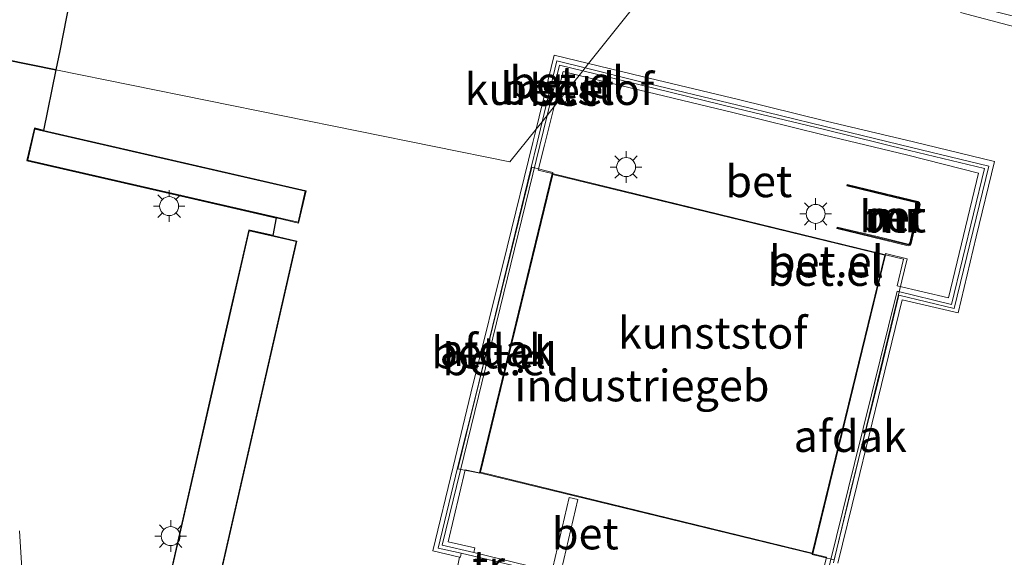
# Model space of a CAD drawing. Units: metres. Extents: x 199997 to 210015, y 462500 to 468753.
# Drawn here: x 200259 to 200337, y 467709 to 467752 of the extents above; entities that cross this region are included whole.
import ezdxf
from ezdxf.enums import TextEntityAlignment as Align

# ---------------------------------------------------------------- set-up
doc = ezdxf.new("R2010")
doc.units = ezdxf.units.M
doc.linetypes.add('IE-TERREINAFSCHEIDING', pattern=[10, 8, -2])
doc.layers.get('0').update_dxf_attribs({"lineweight": 25})
doc.layers.add('B-ME-GR-BOS-GV-B6', color=10, linetype='Continuous')
for name, color, linetype, lineweight in [('B-ME-IE-HULPGEOMETRIE-L-B1', 53, 'Continuous', 18), ('B-ME-IE-MEUBILAIR_WEGMEUBILAIR-LICHTMAST-S-B1', 8, 'Continuous', 18), ('B-ME-IE-TERREINAFSCHEIDING-RASTERHEKWERK-L-B1', 8, 'IE-TERREINAFSCHEIDING', 18), ('B-ME-KG-KADASTRAAL-DAKRAND-L-B1', 13, 'Continuous', 18), ('B-ME-KW-LOOPBRUG-GV-B8', 213, 'Continuous', 18), ('B-ME-MW-MUUR-GV-B6', 8, 'IE-TERREINAFSCHEIDING-KUNSTMATIG', 18), ('B-ME-MW-MUUR-L-B1', 8, 'IE-TERREINAFSCHEIDING-KUNSTMATIG', 18), ('B-ME-OG-BEBOUWING-GV-B6', 173, 'Continuous', 18), ('B-ME-OG-BEBOUWING-GV-B7', 173, 'Continuous', 18), ('B-ME-VH-VERH_SOORT-BETON-OVERIG-GV-B6', 8, 'IE-TERREINAFSCHEIDING-NATUURLIJK-HOUTWAL', 18), ('B-ME-VH-VERH_SOORT-BITUMEN-GV-B6', 8, 'IE-TERREINAFSCHEIDING-NATUURLIJK-HOUTWAL', 18), ('B-ME-VH-VERH_SOORT-GV-B6', 8, 'Continuous', 18), ('B-ME-VH-VERH_SOORT-KLINKERS-GV-B6', 8, 'IE-TERREINAFSCHEIDING-NATUURLIJK-HOUTWAL', 18)]:
    doc.layers.add(name, color=color, linetype=linetype, lineweight=lineweight)
doc.styles.add('NLCS-ISO', font='NLCS-ISO.TTF')
doc.linetypes.add('IE-TERREINAFSCHEIDING-KUNSTMATIG', pattern='A,4,[82,NLCS.SHX,S=0.75,R=90,X=0,Y=0],4,-2', length=10)
doc.linetypes.add('IE-TERREINAFSCHEIDING-NATUURLIJK-HOUTWAL', pattern='A,7,-1.5,[67,NLCS.SHX,S=0.75,R=45,X=0,Y=0],-1.5,7,-1.5,[70,NLCS.SHX,S=0.75,R=0,X=0,Y=0],-1.5', length=20)

# ---------------------------------------------------------------- blocks, each defined once
blk = doc.blocks.new('lantaarnpaal')
for p, q in [((-0.884, 0.884), (-0.53, 0.53)), ((0, 0.75), (0, 1.25)), ((0.53, 0.53), (0.884, 0.884)), ((-0.75, 0), (-1.25, 0)), ((0.75, 0), (1.25, 0)), ((-0.53, -0.53), (-0.884, -0.884)), ((0, -0.75), (0, -1.25)), ((0.53, -0.53), (0.884, -0.884))]:
    blk.add_line(p, q)
blk.add_circle((0, 0), 0.75)

msp = doc.modelspace()

# ---------------------------------------------------------------- linework, layer by layer
at = {"layer": 'B-ME-GR-BOS-GV-B6'}
for points in [[(200263.2711, 467753.2186, 7.4325), (200262.4846, 467749.1753, 7.3897), (200262.1777, 467747.656, 7.3713), (200254.085, 467749.295, 7.092)], [(200254.085, 467749.295, 7.092), (200262.1777, 467747.656, 7.3713), (200261.2134, 467742.8825, 7.3134), (200260.4788, 467743.0512, 7.379), (200259.8913, 467740.4927, 7.443), (200272.0489, 467737.7008, 7.5654), (200278.1039, 467736.3102, 7.4715), (200279.5993, 467735.9668, 7.3498), (200279.3133, 467734.5772, 7.3498), (200277.419, 467735.0095, 7.4348), (200275.355, 467725.9661, 7.3534), (200271.4138, 467708.6977, 7.2886)]]:
    msp.add_polyline3d(points, dxfattribs=at)
at = {"layer": 'B-ME-IE-HULPGEOMETRIE-L-B1'}
msp.add_polyline3d([(200314.2157, 467760.5993, 7.1774), (200304.2807, 467748.1635, 7.4229), (200304.004, 467747.8172, 7.4246), (200303.8118, 467747.5766, 7.4283), (200303.5279, 467747.2212, 7.4285), (200301.561, 467744.7592, 7.4572), (200301.0085, 467744.0676, 7.4648), (200300.6073, 467743.5654, 7.4695), (200300.1357, 467742.9751, 7.4744), (200298.068, 467740.387, 7.4846), (200262.1777, 467747.656, 7.3713), (200254.085, 467749.295, 7.092)], dxfattribs=at)
at = {"layer": 'B-ME-IE-TERREINAFSCHEIDING-RASTERHEKWERK-L-B1'}
msp.add_polyline3d([(200259.2949, 467711.2367, 7.0885), (200259.6969, 467705.2009, 7.0209), (200260.1076, 467698.2902, 7.0381), (200260.392, 467692.506, 7.0281), (200260.6552, 467688.2803, 7.0866), (200260.9678, 467681.9755, 7.084), (200261.5781, 467672.9468, 7.0782), (200262.0382, 467665.7997, 7.0651), (200262.4203, 467659.1679, 6.9719), (200262.8693, 467652.9102, 7.0251), (200263.225, 467646.5516, 7.0723), (200263.7906, 467637.6123, 7.1382), (200264.3663, 467628.5315, 6.9932), (200270.374, 467631.1315, 7.0724), (200274.6021, 467632.9893, 7.1594), (200280.4824, 467635.4573, 7.2594), (200287.3716, 467638.6184, 7.2942), (200294.2689, 467641.6081, 7.3649), (200299.1203, 467643.674, 7.3427), (200305.724, 467646.4619, 7.3378), (200312.8896, 467649.717, 7.3093), (200323.9688, 467654.4853, 7.3461), (200339.0364, 467660.8574, 7.2316)], dxfattribs=at)
at = {"layer": 'B-ME-KG-KADASTRAAL-DAKRAND-L-B1'}
for points in [[(200259.9512, 467740.5303, 10.0017), (200281.3264, 467735.6215, 9.9913), (200281.8916, 467738.0825, 10.0717), (200260.5164, 467742.9913, 10.0666), (200259.9512, 467740.5303, 10.0017)], [(200321.955, 467709.4908, 11.7001), (200295.7249, 467715.8709, 11.7411), (200301.4493, 467739.4053, 11.7411), (200327.6794, 467733.0252, 11.7001), (200321.955, 467709.4908, 11.7001)], [(200281.159, 467734.1046, 10.8611), (200271.6789, 467692.5679, 10.8866), (200267.9765, 467693.4129, 10.7492), (200277.4567, 467734.9496, 10.677), (200281.159, 467734.1046, 10.8611)]]:
    msp.add_polyline3d(points, dxfattribs=at)
at = {"layer": 'B-ME-KW-LOOPBRUG-GV-B8'}
msp.add_polyline3d([(200302.7446, 467713.8785, 11.6912), (200303.4255, 467713.7189, 11.6912), (200301.9463, 467707.4094, 11.6912), (200301.2654, 467707.569, 11.6912), (200302.7446, 467713.8785, 11.6912)], dxfattribs=at)
at = {"layer": 'B-ME-MW-MUUR-GV-B6'}
msp.add_polyline3d([(200324.6811, 467738.4971, 7.5486), (200324.7097, 467738.6158, 7.4593), (200329.0735, 467737.5643, 7.4229), (200330.3028, 467737.2762, 7.4229), (200330.42, 467737.1839, 7.4229), (200330.4771, 467737.0269, 7.4229), (200329.7704, 467733.9403, 7.4643), (200329.6816, 467733.8265, 7.4643), (200329.5397, 467733.7714, 7.4735), (200323.8887, 467735.1282, 7.482), (200323.9172, 467735.2469, 7.5018), (200327.0804, 467734.4874, 8.1176), (200328.0505, 467734.2545, 8.2114), (200329.5311, 467733.8991, 8.3508), (200329.6061, 467733.9281, 8.3508), (200329.6574, 467733.994, 8.3508), (200330.3501, 467737.0191, 8.3508), (200330.3171, 467737.1095, 8.3508), (200330.2485, 467737.1635, 8.3508), (200329.0453, 467737.4455, 8.2958), (200327.9143, 467737.718, 8.1519), (200324.6811, 467738.4971, 7.5486)], dxfattribs=at)
at = {"layer": 'B-ME-MW-MUUR-L-B1'}
msp.add_polyline3d([(200324.6956, 467738.5575, 8.0287), (200329.0597, 467737.5059, 8.9533), (200330.2761, 467737.2208, 9.0495), (200330.3695, 467737.1473, 9.0534), (200330.4147, 467737.0231, 9.0539), (200329.7149, 467733.9667, 9.0238), (200329.6445, 467733.8764, 9.0227), (200329.5355, 467733.8341, 9.0216), (200323.9027, 467735.1865, 8.993)], dxfattribs=at)
at = {"layer": 'B-ME-OG-BEBOUWING-GV-B6'}
for points in [[(200279.5993, 467735.9668, 7.3498), (200278.1039, 467736.3102, 7.4715), (200272.0489, 467737.7008, 7.5654), (200259.8913, 467740.4927, 7.443), (200260.4788, 467743.0512, 7.379), (200261.2134, 467742.8825, 7.3134), (200272.6842, 467740.2482, 7.2961), (200281.9515, 467738.12, 7.2861), (200281.3639, 467735.5616, 7.2917), (200279.5993, 467735.9668, 7.3498)], [(200293.9563, 467716.1497, 11.3459), (200299.8063, 467739.9711, 11.325), (200301.4641, 467739.564, 11.7375), (200295.6845, 467715.7961, 11.742), (200293.9563, 467716.1497, 11.3459)], [(200295.6645, 467715.8341, 7.5041), (200301.4125, 467739.4657, 7.5695), (200327.7398, 467733.062, 7.4473), (200321.9918, 467709.4304, 7.5203), (200295.6645, 467715.8341, 7.5041)], [(200279.3133, 467734.5772, 7.3498), (200281.2188, 467734.1423, 7.317), (200277.1653, 467716.3817, 7.3167), (200271.7165, 467692.5081, 7.3162), (200267.9167, 467693.3753, 7.2994), (200271.4138, 467708.6977, 7.2886), (200275.355, 467725.9661, 7.3534), (200277.419, 467735.0095, 7.4348), (200279.3133, 467734.5772, 7.3498)], [(200321.9511, 467709.3818, 11.701), (200327.7342, 467733.1575, 11.701), (200329.4607, 467732.7376, 11.2754), (200323.6776, 467708.9619, 11.2836), (200321.9511, 467709.3818, 11.701)]]:
    msp.add_polyline3d(points, dxfattribs=at)
at = {"layer": 'B-ME-VH-VERH_SOORT-BETON-OVERIG-GV-B6'}
for points in [[(200328.6616, 467730.6006, 7.4557), (200329.175, 467732.6994, 7.4473), (200327.7398, 467733.062, 7.4473), (200301.4125, 467739.4657, 7.5695), (200300.3048, 467739.739, 7.4847), (200300.7884, 467741.7174, 7.4815), (200301.561, 467744.7592, 7.4572), (200303.5279, 467747.2212, 7.4285), (200308.2314, 467746.0754, 7.404), (200315.7838, 467744.2725, 7.3681), (200322.8196, 467742.5375, 7.347), (200329.5027, 467740.9157, 7.3151), (200335.0971, 467739.5051, 7.3157), (200332.7311, 467729.6603, 7.4598), (200328.6616, 467730.6006, 7.4557)], [(200301.561, 467744.7592, 7.4572), (200302.2644, 467747.529, 7.435), (200303.5279, 467747.2212, 7.4285), (200301.561, 467744.7592, 7.4572)], [(200324.6811, 467738.4971, 7.5486), (200327.9143, 467737.718, 8.1519), (200329.0453, 467737.4455, 8.2958), (200330.2485, 467737.1635, 8.3508), (200330.3171, 467737.1095, 8.3508), (200330.3501, 467737.0191, 8.3508), (200329.6574, 467733.994, 8.3508), (200329.6061, 467733.9281, 8.3508), (200329.5311, 467733.8991, 8.3508), (200328.0505, 467734.2545, 8.2114), (200327.0804, 467734.4874, 8.1176), (200323.9172, 467735.2469, 7.5018), (200323.8887, 467735.1282, 7.482), (200329.5397, 467733.7714, 7.4735), (200329.6816, 467733.8265, 7.4643), (200329.7704, 467733.9403, 7.4643), (200330.4771, 467737.0269, 7.4229), (200330.42, 467737.1839, 7.4229), (200330.3028, 467737.2762, 7.4229), (200329.0735, 467737.5643, 7.4229), (200324.7097, 467738.6158, 7.4593), (200324.6811, 467738.4971, 7.5486)], [(200295.6645, 467715.8341, 7.5041), (200321.9918, 467709.4304, 7.5203), (200323.0833, 467709.1713, 7.5377), (200321.5788, 467703.0993, 7.5389), (200295.1977, 467709.521, 7.5126), (200295.281, 467709.8962, 7.5126), (200293.1719, 467710.3841, 7.5164), (200294.5192, 467716.0739, 7.5231), (200295.6645, 467715.8341, 7.5041)], [(200293.7858, 467707.752, 7.5166), (200294.0904, 467709.1693, 7.5164), (200294.1555, 467709.1542, 7.5164), (200294.2223, 467709.4837, 7.5164), (200300.8627, 467707.8947, 7.5405)]]:
    msp.add_polyline3d(points, dxfattribs=at)
at = {"layer": 'B-ME-VH-VERH_SOORT-BITUMEN-GV-B6'}
for points in [[(200314.2157, 467760.5993, 7.1774), (200304.2807, 467748.1635, 7.4229), (200301.5629, 467748.82, 7.435), (200300.1357, 467742.9751, 7.4744), (200298.068, 467740.387, 7.4846), (200262.1777, 467747.656, 7.3713), (200262.4846, 467749.1753, 7.3897), (200263.2711, 467753.2186, 7.4325)], [(200323.9863, 467708.6888, 7.54), (200325.4759, 467714.7868, 7.5094), (200327.4394, 467722.7986, 7.4767), (200329.0482, 467729.4849, 7.4533), (200333.4804, 467728.4648, 7.4601), (200334.8978, 467734.4745, 7.3828), (200336.3536, 467740.4157, 7.2987), (200329.9434, 467741.97, 7.3151), (200323.0608, 467743.6176, 7.3439), (200316.1289, 467745.319, 7.3681), (200308.5168, 467747.1402, 7.404), (200304.2807, 467748.1635, 7.4229), (200314.2157, 467760.5993, 7.1774)], [(200333.6803, 467752.2018, 7.1466), (200337.4519, 467751.1891, 7.128)], [(200271.7165, 467692.5081, 7.3162), (200277.1653, 467716.3817, 7.3167), (200281.2188, 467734.1423, 7.317), (200279.3133, 467734.5772, 7.3498), (200279.5993, 467735.9668, 7.3498), (200281.3639, 467735.5616, 7.2917), (200281.9515, 467738.12, 7.2861), (200272.6842, 467740.2482, 7.2961), (200261.2134, 467742.8825, 7.3134), (200262.1777, 467747.656, 7.3713), (200298.068, 467740.387, 7.4846), (200300.1357, 467742.9751, 7.4744), (200299.8781, 467741.9204, 7.4815), (200297.8334, 467733.6596, 7.4956), (200294.9857, 467722.1119, 7.5135), (200293.5749, 467716.3, 7.5231), (200291.9705, 467709.6637, 7.5164), (200294.0904, 467709.1693, 7.5164), (200293.7858, 467707.752, 7.5166)]]:
    msp.add_polyline3d(points, dxfattribs=at)
at = {"layer": 'B-ME-VH-VERH_SOORT-GV-B6'}
for points in [[(200300.6073, 467743.5654, 7.4695), (200300.1357, 467742.9751, 7.4744), (200301.5629, 467748.82, 7.435), (200304.2807, 467748.1635, 7.4229), (200304.004, 467747.8172, 7.4246), (200301.7647, 467748.3739, 7.435), (200300.6073, 467743.5654, 7.4695)], [(200300.6073, 467743.5654, 7.4695), (200301.7647, 467748.3739, 7.435), (200304.004, 467747.8172, 7.4246), (200303.8118, 467747.5766, 7.4283), (200301.9673, 467748.0233, 7.435), (200301.0085, 467744.0676, 7.4648), (200300.6073, 467743.5654, 7.4695)], [(200303.8118, 467747.5766, 7.4283), (200303.5279, 467747.2212, 7.4285), (200302.2644, 467747.529, 7.435), (200301.561, 467744.7592, 7.4572), (200301.0085, 467744.0676, 7.4648), (200301.9673, 467748.0233, 7.435), (200303.8118, 467747.5766, 7.4283)], [(200323.6319, 467708.7033, 7.54), (200325.0877, 467714.8071, 7.5094), (200327.1113, 467722.8256, 7.4767), (200328.8092, 467729.8678, 7.4533), (200333.1628, 467728.8047, 7.4598), (200335.8988, 467740.0598, 7.3068), (200329.7947, 467741.5212, 7.3151), (200322.9648, 467743.1965, 7.3439), (200316.0694, 467744.8763, 7.3681), (200308.4208, 467746.7191, 7.404), (200304.004, 467747.8172, 7.4246), (200304.2807, 467748.1635, 7.4229)], [(200304.2807, 467748.1635, 7.4229), (200308.5168, 467747.1402, 7.404), (200316.1289, 467745.319, 7.3681), (200323.0608, 467743.6176, 7.3439), (200329.9434, 467741.97, 7.3151), (200336.3536, 467740.4157, 7.2987), (200334.8978, 467734.4745, 7.3828), (200333.4804, 467728.4648, 7.4601), (200329.0482, 467729.4849, 7.4533), (200327.4394, 467722.7986, 7.4767), (200325.4759, 467714.7868, 7.5094), (200323.9863, 467708.6888, 7.54)], [(200328.6616, 467730.6006, 7.4557), (200332.7311, 467729.6603, 7.4598), (200335.0971, 467739.5051, 7.3157), (200329.5027, 467740.9157, 7.3151), (200322.8196, 467742.5375, 7.347), (200315.7838, 467744.2725, 7.3681), (200308.2314, 467746.0754, 7.404), (200303.5279, 467747.2212, 7.4285), (200303.8118, 467747.5766, 7.4283), (200308.3507, 467746.4774, 7.404), (200315.9899, 467744.6224, 7.3681), (200322.9093, 467742.9401, 7.3439), (200329.65, 467741.3035, 7.3151), (200335.5726, 467739.866, 7.3128), (200332.9525, 467729.1354, 7.4598), (200328.6573, 467730.1684, 7.4573), (200325.2921, 467716.562, 7.5091), (200321.9387, 467703.0117, 7.5389), (200321.5788, 467703.0993, 7.5389), (200323.0833, 467709.1713, 7.5377), (200321.9918, 467709.4304, 7.5203), (200327.7398, 467733.062, 7.4473), (200329.175, 467732.6994, 7.4473), (200328.6616, 467730.6006, 7.4557)], [(200321.9387, 467703.0117, 7.5389), (200325.2921, 467716.562, 7.5091), (200328.6573, 467730.1684, 7.4573), (200332.9525, 467729.1354, 7.4598), (200335.5726, 467739.866, 7.3128), (200329.65, 467741.3035, 7.3151), (200322.9093, 467742.9401, 7.3439), (200315.9899, 467744.6224, 7.3681), (200308.3507, 467746.4774, 7.404), (200303.8118, 467747.5766, 7.4283), (200304.004, 467747.8172, 7.4246), (200308.4208, 467746.7191, 7.404), (200316.0694, 467744.8763, 7.3681), (200322.9648, 467743.1965, 7.3439), (200329.7947, 467741.5212, 7.3151), (200335.8988, 467740.0598, 7.3068), (200333.1628, 467728.8047, 7.4598), (200328.8092, 467729.8678, 7.4533), (200327.1113, 467722.8256, 7.4767), (200325.0877, 467714.8071, 7.5094), (200323.6319, 467708.7033, 7.54)], [(200295.6645, 467715.8341, 7.5041), (200294.5192, 467716.0739, 7.5231), (200293.1719, 467710.3841, 7.5164), (200295.281, 467709.8962, 7.5126), (200295.1977, 467709.521, 7.5126), (200292.7024, 467710.111, 7.5167), (200301.0085, 467744.0676, 7.4648), (200301.561, 467744.7592, 7.4572), (200300.7884, 467741.7174, 7.4815), (200300.3048, 467739.739, 7.4847), (200301.4125, 467739.4657, 7.5695), (200295.6645, 467715.8341, 7.5041)], [(200300.6073, 467743.5654, 7.4695), (200300.2044, 467741.8919, 7.4815), (200298.2062, 467733.6717, 7.4956), (200295.3826, 467722.0702, 7.5135), (200293.9252, 467716.2234, 7.5231), (200292.3919, 467709.8853, 7.5164), (200294.2223, 467709.4837, 7.5164), (200294.1555, 467709.1542, 7.5164), (200294.0904, 467709.1693, 7.5164), (200291.9705, 467709.6637, 7.5164), (200293.5749, 467716.3, 7.5231), (200294.9857, 467722.1119, 7.5135), (200297.8334, 467733.6596, 7.4956), (200299.8781, 467741.9204, 7.4815), (200300.1357, 467742.9751, 7.4744), (200300.6073, 467743.5654, 7.4695)], [(200300.8627, 467707.8947, 7.5405), (200294.2223, 467709.4837, 7.5164), (200292.3919, 467709.8853, 7.5164), (200293.9252, 467716.2234, 7.5231), (200295.3826, 467722.0702, 7.5135), (200298.2062, 467733.6717, 7.4956), (200300.2044, 467741.8919, 7.4815), (200300.6073, 467743.5654, 7.4695)], [(200300.6073, 467743.5654, 7.4695), (200301.0085, 467744.0676, 7.4648), (200292.7024, 467710.111, 7.5167), (200295.1977, 467709.521, 7.5126), (200321.5788, 467703.0993, 7.5389)]]:
    msp.add_polyline3d(points, dxfattribs=at)
at = {"layer": 'B-ME-VH-VERH_SOORT-KLINKERS-GV-B6'}
msp.add_polyline3d([(200336.2802, 467752.3127, 7.082), (200339.7293, 467751.438, 7.0564), (200343.9444, 467750.3846, 7.0978), (200348.6565, 467749.2806, 7.114), (200350.8225, 467748.7389, 7.1691), (200350.6228, 467747.9094, 7.1506), (200348.1237, 467748.568, 7.1332), (200344.2806, 467749.5236, 7.1246), (200340.7877, 467750.3444, 7.122), (200337.4519, 467751.1891, 7.128), (200333.6803, 467752.2018, 7.1466)], dxfattribs=at)

# ---------------------------------------------------------------- block references
at = {"layer": 'B-ME-IE-MEUBILAIR_WEGMEUBILAIR-LICHTMAST-S-B1', "rotation": 90}
for p in [(200307.2425, 467739.9852, 16.8209), (200271.1325, 467736.8971, 7.5105), (200322.2223, 467736.2833, 16.8652), (200271.2535, 467710.8238, 7.3054)]:
    msp.add_blockref('lantaarnpaal', p, dxfattribs=at)

# ---------------------------------------------------------------- texts
at = {"layer": 'B-ME-MW-MUUR-GV-B6', "ltscale": 0.2, "style": 'NLCS-ISO'}
msp.add_text('mr', height=2.5, dxfattribs=at).set_placement((200328.3156, 467736.0724), align=Align.MIDDLE_CENTER)
at = {"layer": 'B-ME-MW-MUUR-L-B1', "ltscale": 0.2, "style": 'NLCS-ISO'}
msp.add_text('mr', height=2.5, dxfattribs=at).set_placement((200328.6237, 467736.0354), align=Align.MIDDLE_CENTER)
at = {"layer": 'B-ME-OG-BEBOUWING-GV-B6', "ltscale": 0.2, "style": 'NLCS-ISO'}
for s, p in [('afdak', (200296.9735, 467725.5261)), ('industriegeb', (200308.4946, 467722.7253)), ('afdak', (200324.9549, 467718.7241))]:
    msp.add_text(s, height=2.5, dxfattribs=at).set_placement(p, align=Align.MIDDLE_CENTER)
at = {"layer": 'B-ME-OG-BEBOUWING-GV-B7', "ltscale": 0.2, "style": 'NLCS-ISO'}
msp.add_text('tr', height=2.5, dxfattribs=at).set_placement((200296.3713, 467708.4379), align=Align.MIDDLE_CENTER)
at = {"layer": 'B-ME-VH-VERH_SOORT-BETON-OVERIG-GV-B6', "ltscale": 0.2, "style": 'NLCS-ISO'}
for p in [(200302.2286, 467746.0671), (200317.7332, 467738.8554), (200328.3156, 467736.0724), (200304.017, 467711.0272)]:
    msp.add_text('bet', height=2.5, dxfattribs=at).set_placement(p, align=Align.MIDDLE_CENTER)
at = {"layer": 'B-ME-VH-VERH_SOORT-GV-B6', "ltscale": 0.2, "style": 'NLCS-ISO'}
for s, p in [('bet.el', (200302.5647, 467746.6791)), ('kunststof', (200301.9673, 467746.1413)), ('bet.el', (200301.8518, 467746.1829)), ('bet.el', (200322.942, 467731.8457)), ('bet.el', (200323.0713, 467732.5215)), ('kunststof', (200314.082, 467726.8872)), ('bet.el', (200296.3857, 467725.332)), ('bet.el', (200297.273, 467724.7836))]:
    msp.add_text(s, height=2.5, dxfattribs=at).set_placement(p, align=Align.MIDDLE_CENTER)

doc.saveas('drawing.dxf')
